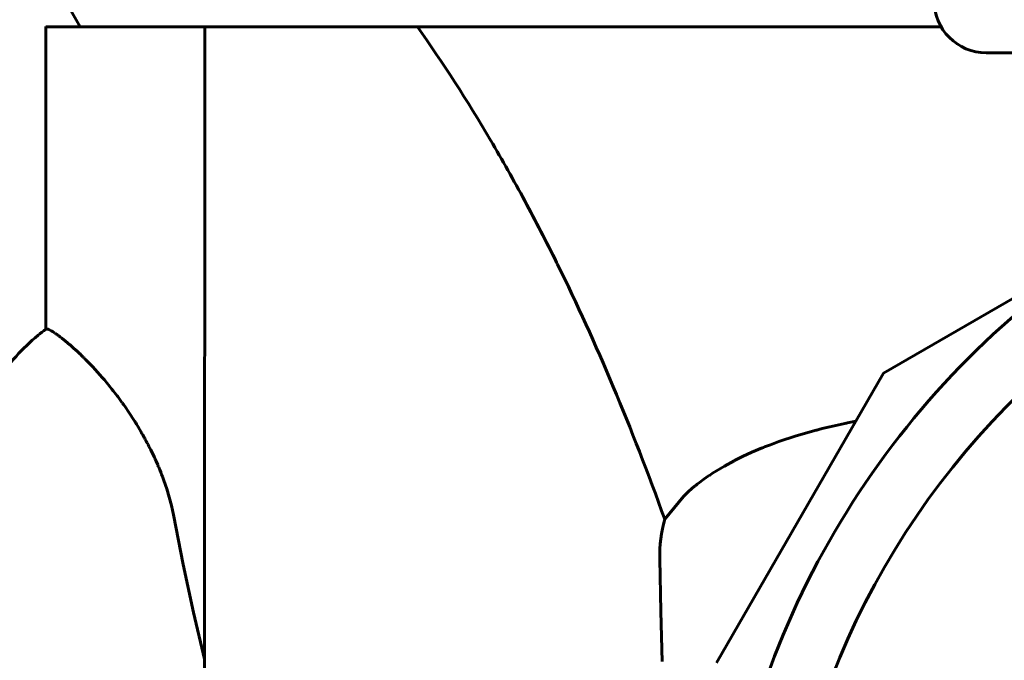
# Model space of a CAD drawing. Units: millimetres. Extents: x -9427 to 40059, y -3190 to 8268.
# Drawn here: x 20834 to 20862, y 6502 to 6521 of the extents above; entities that cross this region are included whole.
import ezdxf

# ---------------------------------------------------------------- set-up
doc = ezdxf.new("R2010")
doc.units = ezdxf.units.MM
doc.linetypes.add('K5LT_BASIC', pattern=[0])
doc.layers.add('Все виды', color=7, linetype='Continuous')

msp = doc.modelspace()

# ---------------------------------------------------------------- linework, layer by layer
at = {"layer": 'Все виды', "linetype": 'K5LT_BASIC', "lineweight": 60}
for p, q in [((20835.619, 6520.674), (20835.042, 6521.674)), ((20834.628, 6520.675), (20834.628, 6511.996)), ((20839.194, 6520.674), (20834.628, 6520.674)), ((20839.194, 6520.674), (20839.182, 6493.887)), ((20844.537, 6520.674), (20839.194, 6520.674)), ((20844.537, 6520.674), (20845.298, 6520.674)), ((20860.333, 6520.674), (20845.298, 6520.674)), ((20861.632, 6519.924), (20866.471, 6519.924)), ((20866.132, 6515.036), (20858.682, 6510.735)), ((20834.634, 6512.001), (20834.635, 6512.002)), ((20834.635, 6512.002), (20834.664, 6512.004)), ((20834.664, 6512.004), (20834.665, 6512.004)), ((20834.665, 6512.004), (20834.668, 6512.004)), ((20834.668, 6512.004), (20834.673, 6512.002)), ((20834.673, 6512.002), (20834.685, 6511.999)), ((20834.685, 6511.999), (20834.712, 6511.988)), ((20834.712, 6511.988), (20834.782, 6511.952)), ((20834.782, 6511.952), (20834.79, 6511.947)), ((20834.79, 6511.947), (20834.792, 6511.946)), ((20834.792, 6511.946), (20834.798, 6511.943)), ((20834.798, 6511.943), (20834.809, 6511.936)), ((20834.809, 6511.936), (20834.832, 6511.922)), ((20834.832, 6511.922), (20834.881, 6511.889)), ((20834.881, 6511.889), (20834.885, 6511.887)), ((20834.885, 6511.887), (20834.886, 6511.886)), ((20834.886, 6511.886), (20834.89, 6511.884)), ((20834.89, 6511.884), (20834.897, 6511.879)), ((20834.897, 6511.879), (20834.911, 6511.869)), ((20834.911, 6511.869), (20834.94, 6511.849)), ((20834.94, 6511.849), (20834.941, 6511.848)), ((20834.941, 6511.848), (20834.944, 6511.846)), ((20834.944, 6511.846), (20834.949, 6511.843)), ((20834.949, 6511.843), (20834.959, 6511.835)), ((20834.959, 6511.835), (20834.98, 6511.82)), ((20834.98, 6511.82), (20834.996, 6511.809)), ((20834.996, 6511.809), (20834.996, 6511.808)), ((20834.996, 6511.808), (20834.997, 6511.808)), ((20834.997, 6511.808), (20834.997, 6511.808)), ((20834.997, 6511.808), (20834.997, 6511.808)), ((20834.997, 6511.808), (20834.997, 6511.808)), ((20834.997, 6511.808), (20834.997, 6511.807)), ((20834.997, 6511.807), (20834.998, 6511.807)), ((20834.998, 6511.807), (20834.998, 6511.807)), ((20834.998, 6511.807), (20834.999, 6511.806)), ((20834.999, 6511.806), (20835.001, 6511.805)), ((20835.001, 6511.805), (20835.002, 6511.804)), ((20835.002, 6511.804), (20835.005, 6511.802)), ((20835.005, 6511.802), (20835.011, 6511.798)), ((20835.011, 6511.798), (20835.022, 6511.789)), ((20835.022, 6511.789), (20835.045, 6511.772)), ((20835.045, 6511.772), (20835.092, 6511.736)), ((20835.092, 6511.736), (20835.192, 6511.656)), ((20835.192, 6511.656), (20835.322, 6511.548)), ((20835.322, 6511.548), (20835.328, 6511.543)), ((20835.328, 6511.543), (20835.339, 6511.533)), ((20835.339, 6511.533), (20835.361, 6511.514)), ((20835.361, 6511.514), (20835.407, 6511.473)), ((20835.407, 6511.473), (20835.502, 6511.388)), ((20835.502, 6511.388), (20835.507, 6511.383)), ((20835.507, 6511.383), (20835.511, 6511.38)), ((20835.511, 6511.38), (20835.517, 6511.374)), ((20835.517, 6511.374), (20835.53, 6511.362)), ((20835.53, 6511.362), (20835.555, 6511.339)), ((20835.555, 6511.339), (20835.606, 6511.291)), ((20835.606, 6511.291), (20835.608, 6511.288)), ((20835.608, 6511.288), (20835.613, 6511.284)), ((20835.613, 6511.284), (20835.621, 6511.276)), ((20835.621, 6511.276), (20835.639, 6511.259)), ((20835.639, 6511.259), (20835.675, 6511.224)), ((20835.675, 6511.224), (20835.703, 6511.196)), ((20835.703, 6511.196), (20835.704, 6511.196)), ((20835.704, 6511.196), (20835.704, 6511.196)), ((20835.704, 6511.196), (20835.705, 6511.195)), ((20835.705, 6511.195), (20835.705, 6511.195)), ((20835.705, 6511.195), (20835.705, 6511.195)), ((20835.705, 6511.195), (20835.706, 6511.194)), ((20835.706, 6511.194), (20835.707, 6511.193)), ((20835.707, 6511.193), (20835.707, 6511.193)), ((20835.707, 6511.193), (20835.708, 6511.192)), ((20835.708, 6511.192), (20835.709, 6511.191)), ((20835.709, 6511.191), (20835.711, 6511.189)), ((20835.711, 6511.189), (20835.715, 6511.185)), ((20835.715, 6511.185), (20835.723, 6511.177)), ((20835.723, 6511.177), (20835.74, 6511.161)), ((20835.74, 6511.161), (20835.773, 6511.127)), ((20835.773, 6511.127), (20835.841, 6511.058)), ((20835.841, 6511.058), (20835.98, 6510.913)), ((20835.98, 6510.913), (20836.251, 6510.611)), ((20858.682, 6510.735), (20853.882, 6502.421)), ((20836.251, 6510.611), (20836.26, 6510.6)), ((20836.26, 6510.6), (20836.278, 6510.58)), ((20836.278, 6510.58), (20836.313, 6510.539)), ((20836.313, 6510.539), (20836.383, 6510.455)), ((20836.383, 6510.455), (20836.525, 6510.279)), ((20836.525, 6510.279), (20836.534, 6510.268)), ((20836.534, 6510.268), (20836.539, 6510.262)), ((20836.539, 6510.262), (20836.548, 6510.25)), ((20836.548, 6510.25), (20836.566, 6510.227)), ((20836.566, 6510.227), (20836.603, 6510.179)), ((20836.603, 6510.179), (20836.677, 6510.082)), ((20836.677, 6510.082), (20836.679, 6510.079)), ((20836.679, 6510.079), (20836.684, 6510.073)), ((20836.684, 6510.073), (20836.694, 6510.06)), ((20836.694, 6510.06), (20836.713, 6510.034)), ((20836.713, 6510.034), (20836.752, 6509.982)), ((20836.752, 6509.982), (20836.815, 6509.895)), ((20836.815, 6509.895), (20836.816, 6509.894)), ((20836.816, 6509.894), (20836.817, 6509.893)), ((20836.817, 6509.893), (20836.817, 6509.892)), ((20836.817, 6509.892), (20836.817, 6509.892)), ((20836.817, 6509.892), (20836.818, 6509.891)), ((20836.818, 6509.891), (20836.819, 6509.89)), ((20836.819, 6509.89), (20836.82, 6509.888)), ((20836.82, 6509.888), (20836.821, 6509.888)), ((20836.821, 6509.888), (20836.821, 6509.887)), ((20836.821, 6509.887), (20836.823, 6509.884)), ((20836.823, 6509.884), (20836.826, 6509.88)), ((20836.826, 6509.88), (20836.831, 6509.872)), ((20836.831, 6509.872), (20836.843, 6509.856)), ((20836.843, 6509.856), (20836.866, 6509.823)), ((20836.866, 6509.823), (20836.913, 6509.757)), ((20836.913, 6509.757), (20837.005, 6509.623)), ((20837.005, 6509.623), (20837.186, 6509.344)), ((20837.186, 6509.344), (20837.193, 6509.333)), ((20837.193, 6509.333), (20837.199, 6509.324)), ((20837.199, 6509.324), (20837.21, 6509.306)), ((20837.21, 6509.306), (20837.233, 6509.269)), ((20857.135, 6509.194), (20857.569, 6509.293)), ((20857.569, 6509.293), (20857.606, 6509.301)), ((20857.606, 6509.301), (20857.618, 6509.303)), ((20857.618, 6509.303), (20857.643, 6509.308)), ((20857.643, 6509.308), (20857.693, 6509.319)), ((20857.693, 6509.319), (20857.794, 6509.34)), ((20857.794, 6509.34), (20857.877, 6509.357)), ((20837.233, 6509.269), (20837.278, 6509.195)), ((20837.278, 6509.195), (20837.368, 6509.043)), ((20837.368, 6509.043), (20837.37, 6509.04)), ((20837.37, 6509.04), (20837.373, 6509.035)), ((20837.373, 6509.035), (20837.378, 6509.025)), ((20837.378, 6509.025), (20837.39, 6509.004)), ((20837.39, 6509.004), (20837.413, 6508.964)), ((20856.174, 6508.932), (20856.743, 6509.095)), ((20856.743, 6509.095), (20856.769, 6509.102)), ((20856.769, 6509.102), (20856.82, 6509.115)), ((20856.82, 6509.115), (20856.924, 6509.142)), ((20856.924, 6509.142), (20857.135, 6509.194)), ((20837.413, 6508.964), (20837.456, 6508.887)), ((20837.456, 6508.887), (20837.458, 6508.884)), ((20837.458, 6508.884), (20837.462, 6508.877)), ((20837.462, 6508.877), (20837.47, 6508.863)), ((20837.47, 6508.863), (20837.485, 6508.835)), ((20837.485, 6508.835), (20837.515, 6508.778)), ((20837.515, 6508.778), (20837.534, 6508.743)), ((20837.534, 6508.743), (20837.535, 6508.741)), ((20837.535, 6508.741), (20837.536, 6508.741)), ((20837.536, 6508.741), (20837.536, 6508.74)), ((20837.536, 6508.74), (20837.537, 6508.739)), ((20837.537, 6508.739), (20837.537, 6508.738)), ((20837.537, 6508.738), (20837.538, 6508.736)), ((20837.538, 6508.736), (20837.54, 6508.733)), ((20837.54, 6508.733), (20837.54, 6508.732)), ((20837.54, 6508.732), (20837.541, 6508.73)), ((20837.541, 6508.73), (20837.543, 6508.727)), ((20837.543, 6508.727), (20837.546, 6508.721)), ((20837.546, 6508.721), (20837.553, 6508.709)), ((20855.439, 6508.682), (20855.677, 6508.769)), ((20855.677, 6508.769), (20856.174, 6508.932)), ((20837.553, 6508.709), (20837.566, 6508.684)), ((20837.566, 6508.684), (20837.592, 6508.634)), ((20837.592, 6508.634), (20837.643, 6508.533)), ((20837.643, 6508.533), (20837.741, 6508.33)), ((20854.632, 6508.34), (20854.901, 6508.463)), ((20854.901, 6508.463), (20855.196, 6508.588)), ((20855.196, 6508.588), (20855.198, 6508.589)), ((20855.198, 6508.589), (20855.2, 6508.589)), ((20855.2, 6508.589), (20855.201, 6508.59)), ((20855.2, 6508.589), (20855.2, 6508.589)), ((20855.201, 6508.59), (20855.202, 6508.59)), ((20855.202, 6508.59), (20855.204, 6508.591)), ((20855.202, 6508.59), (20855.202, 6508.59)), ((20855.204, 6508.591), (20855.205, 6508.591)), ((20855.205, 6508.591), (20855.207, 6508.592)), ((20855.207, 6508.592), (20855.21, 6508.593)), ((20855.21, 6508.593), (20855.211, 6508.594)), ((20855.211, 6508.594), (20855.213, 6508.594)), ((20855.213, 6508.594), (20855.217, 6508.596)), ((20855.217, 6508.596), (20855.224, 6508.599)), ((20855.224, 6508.599), (20855.238, 6508.604)), ((20855.238, 6508.604), (20855.266, 6508.616)), ((20855.266, 6508.616), (20855.324, 6508.638)), ((20855.324, 6508.638), (20855.439, 6508.682)), ((20837.741, 6508.33), (20837.747, 6508.316)), ((20837.747, 6508.316), (20837.751, 6508.309)), ((20837.751, 6508.309), (20837.757, 6508.296)), ((20837.757, 6508.296), (20837.77, 6508.268)), ((20837.77, 6508.268), (20837.795, 6508.213)), ((20837.795, 6508.213), (20837.843, 6508.104)), ((20854.113, 6508.069), (20854.39, 6508.219)), ((20854.39, 6508.219), (20854.406, 6508.228)), ((20854.406, 6508.228), (20854.437, 6508.244)), ((20854.437, 6508.244), (20854.501, 6508.276)), ((20854.501, 6508.276), (20854.632, 6508.34)), ((20837.843, 6508.104), (20837.845, 6508.099)), ((20837.845, 6508.099), (20837.849, 6508.089)), ((20837.849, 6508.089), (20837.857, 6508.07)), ((20837.857, 6508.07), (20837.873, 6508.032)), ((20837.873, 6508.032), (20837.905, 6507.956)), ((20837.905, 6507.956), (20837.929, 6507.896)), ((20837.929, 6507.896), (20837.929, 6507.895)), ((20837.929, 6507.895), (20837.93, 6507.894)), ((20837.93, 6507.894), (20837.93, 6507.892)), ((20837.93, 6507.892), (20837.931, 6507.891)), ((20837.931, 6507.891), (20837.932, 6507.888)), ((20837.932, 6507.888), (20837.933, 6507.886)), ((20837.933, 6507.886), (20837.934, 6507.882)), ((20837.934, 6507.882), (20837.937, 6507.875)), ((20837.937, 6507.875), (20837.943, 6507.86)), ((20853.775, 6507.864), (20853.885, 6507.933)), ((20853.885, 6507.933), (20854.113, 6508.069)), ((20837.943, 6507.86), (20837.955, 6507.831)), ((20837.955, 6507.831), (20837.978, 6507.771)), ((20837.978, 6507.771), (20838.021, 6507.653)), ((20838.021, 6507.653), (20838.103, 6507.415)), ((20853.332, 6507.548), (20853.395, 6507.596)), ((20853.395, 6507.596), (20853.524, 6507.692)), ((20853.524, 6507.692), (20853.656, 6507.785)), ((20853.656, 6507.785), (20853.658, 6507.786)), ((20853.658, 6507.786), (20853.66, 6507.787)), ((20853.66, 6507.787), (20853.661, 6507.788)), ((20853.66, 6507.787), (20853.66, 6507.787)), ((20853.661, 6507.788), (20853.662, 6507.788)), ((20853.662, 6507.788), (20853.662, 6507.789)), ((20853.662, 6507.789), (20853.663, 6507.789)), ((20853.663, 6507.789), (20853.665, 6507.79)), ((20853.665, 6507.79), (20853.667, 6507.792)), ((20853.667, 6507.792), (20853.67, 6507.794)), ((20853.67, 6507.794), (20853.672, 6507.795)), ((20853.67, 6507.794), (20853.67, 6507.794)), ((20853.672, 6507.795), (20853.675, 6507.798)), ((20853.675, 6507.798), (20853.682, 6507.802)), ((20853.682, 6507.802), (20853.695, 6507.811)), ((20853.695, 6507.811), (20853.722, 6507.829)), ((20853.722, 6507.829), (20853.775, 6507.864)), ((20838.103, 6507.415), (20838.237, 6506.935)), ((20853.004, 6507.266), (20853.086, 6507.341)), ((20853.086, 6507.341), (20853.258, 6507.488)), ((20853.258, 6507.488), (20853.279, 6507.505)), ((20853.279, 6507.505), (20853.286, 6507.511)), ((20853.286, 6507.511), (20853.301, 6507.523)), ((20853.301, 6507.523), (20853.332, 6507.548)), ((20852.399, 6506.542), (20852.935, 6507.199)), ((20852.935, 6507.199), (20852.945, 6507.209)), ((20852.945, 6507.209), (20852.964, 6507.228)), ((20852.964, 6507.228), (20853.004, 6507.266)), ((20838.237, 6506.935), (20838.293, 6506.669)), ((20838.293, 6506.669), (20838.575, 6505.248)), ((20852.255, 6505.405), (20852.289, 6503.895)), ((20838.575, 6505.248), (20838.871, 6503.869)), ((20838.871, 6503.869), (20839.182, 6502.531)), ((20852.289, 6503.895), (20852.322, 6502.461))]:
    msp.add_line(p, q, dxfattribs=at)
for centre, radius, start, end in [((20861.632, 6521.424), 1.5, 180, 270), ((20878.632, 6493.674), 24.75, 120.3347, 169.7015), ((20878.632, 6493.674), 23, 121.0391, 167.4441), ((20878.632, 6493.674), 18.222, 16.9266, 270)]:
    msp.add_arc(centre, radius, start, end, dxfattribs=at)
for points, knots in [([(20845.298, 6520.674), (20846.029, 6519.641), (20847.079, 6518.013), (20848.381, 6515.705), (20848.999, 6514.509), (20849.305, 6513.889), (20849.316, 6513.868), (20850.427, 6511.614), (20851.451, 6509.178), (20852.399, 6506.542)], [0, 0, 0, 0, 0.25, 0.375, 0.496094, 0.496094, 0.5, 0.5, 1, 1, 1, 1]), ([(20832.013, 6506.679), (20832.013, 6506.717), (20832.014, 6506.756), (20832.016, 6506.899), (20832.02, 6507.003), (20832.03, 6507.169), (20832.034, 6507.23), (20832.043, 6507.326), (20832.046, 6507.362), (20832.054, 6507.433), (20832.058, 6507.468), (20832.066, 6507.538), (20832.071, 6507.572), (20832.085, 6507.675), (20832.096, 6507.743), (20832.13, 6507.948), (20832.157, 6508.083), (20832.251, 6508.485), (20832.33, 6508.748), (20832.526, 6509.278), (20832.644, 6509.544), (20832.912, 6510.054), (20833.061, 6510.3), (20833.394, 6510.773), (20833.577, 6511.001), (20833.972, 6511.431), (20834.184, 6511.633), (20834.48, 6511.88), (20834.555, 6511.937), (20834.63, 6511.998), (20834.632, 6511.999), (20834.634, 6512.001), (20834.635, 6512.001), (20834.635, 6512.001)], [0, 0, 0, 0, 0.466962, 0.466962, 1.741581, 1.741581, 2.486344, 2.486344, 2.92151, 2.92151, 3.356677, 3.356677, 3.778453, 3.778453, 4.622007, 4.622007, 6.302419, 6.302419, 9.649855, 9.649855, 13.182928, 13.182928, 16.674486, 16.674486, 20.231761, 20.231761, 23.788982, 23.788982, 24.932912, 24.932912, 24.963014, 24.963014, 24.968815, 24.968815, 24.968815, 24.968815])]:
    msp.add_open_spline(points, degree=3, knots=knots, dxfattribs=at)
msp.add_open_spline([(20852.399, 6506.542), (20852.294, 6506.176), (20852.246, 6505.794), (20852.255, 6505.405)], degree=3, dxfattribs=at)

doc.saveas('drawing.dxf')
